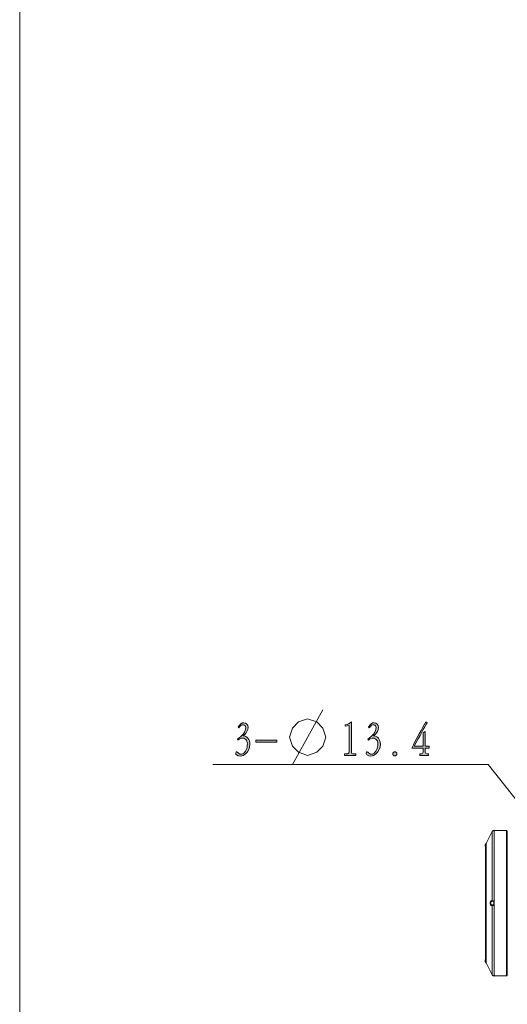
# Model space of a CAD drawing. Units: inches. Extents: x 12 to 408, y 5 to 292.
# Drawn here: x 12 to 52, y 67 to 149 of the extents above; entities that cross this region are included whole.
import ezdxf

# ---------------------------------------------------------------- set-up
doc = ezdxf.new("R2010")
doc.units = ezdxf.units.IN
doc.header["$MEASUREMENT"] = 0
doc.layers.add('Layer 1', color=7, linetype='Continuous')

# ---------------------------------------------------------------- blocks, each defined once
blk = doc.blocks.new('block 2')
at = {"layer": 'Layer 1', "color": 254, "lineweight": 18}
blk.add_lwpolyline([(12.003, 5.041), (12.003, 292.061)], dxfattribs=at)
blk = doc.blocks.new('block 7')
at = {"layer": 'Layer 1'}
h = blk.add_hatch(color=7, dxfattribs=at)
h.dxf.hatch_style = 2
edge = h.paths.add_edge_path()
edge.add_spline(control_points=[(30.614, 88.021), (30.34, 87.798), (30.036, 87.798), (29.857, 87.951), (29.81, 87.99), (29.79, 88.099), (29.833, 88.157), (29.86, 88.2), (29.923, 88.204), (30.005, 88.114), (30.184, 87.915), (30.426, 87.97), (30.614, 88.259), (30.77, 88.493), (30.824, 88.961), (30.688, 89.149), (30.532, 89.363), (30.27, 89.418), (29.985, 89.141), (29.985, 89.141), (29.942, 89.238), (29.942, 89.238), (30.348, 89.488), (30.625, 89.859), (30.625, 90.195), (30.625, 90.425), (30.301, 90.585), (30.056, 90.163), (30.056, 90.163), (29.997, 90.234), (29.997, 90.234), (30.145, 90.476), (30.27, 90.593), (30.465, 90.593), (30.672, 90.593), (30.817, 90.425), (30.817, 90.198), (30.817, 89.972), (30.719, 89.757), (30.415, 89.504), (30.735, 89.539), (30.973, 89.192), (30.973, 88.817), (30.973, 88.501), (30.848, 88.212), (30.614, 88.021)], knot_values=[0, 0, 0, 0, 1, 1, 1, 2, 2, 2, 3, 3, 3, 4, 4, 4, 5, 5, 5, 6, 6, 6, 7, 7, 7, 8, 8, 8, 9, 9, 9, 10, 10, 10, 11, 11, 11, 12, 12, 12, 13, 13, 13, 14, 14, 14, 15, 15, 15, 15], degree=3, periodic=1)
h.paths.add_polyline_path([(31.475, 88.996), (31.475, 89.153), (33.196, 89.153), (33.196, 88.996)])
h = blk.add_hatch(color=7, dxfattribs=at)
h.dxf.hatch_style = 2
edge = h.paths.add_edge_path()
edge.add_spline(control_points=[(38.781, 87.904), (38.781, 87.904), (38.781, 88.029), (38.781, 88.029), (38.781, 88.029), (38.984, 88.029), (38.984, 88.029), (39.086, 88.029), (39.144, 88.091), (39.144, 88.181), (39.144, 88.181), (39.144, 90.355), (39.144, 90.355), (39.144, 90.355), (38.836, 90.304), (38.836, 90.304), (38.836, 90.304), (38.836, 90.417), (38.836, 90.417), (39.039, 90.46), (39.191, 90.53), (39.34, 90.655), (39.34, 90.655), (39.34, 88.181), (39.34, 88.181), (39.34, 88.083), (39.398, 88.029), (39.503, 88.029), (39.503, 88.029), (39.691, 88.029), (39.691, 88.029), (39.691, 88.029), (39.691, 87.904), (39.691, 87.904), (39.691, 87.904), (38.781, 87.904), (38.781, 87.904)], knot_values=[0, 0, 0, 0, 1, 1, 1, 2, 2, 2, 3, 3, 3, 4, 4, 4, 5, 5, 5, 6, 6, 6, 7, 7, 7, 8, 8, 8, 9, 9, 9, 10, 10, 10, 11, 11, 11, 12, 12, 12, 12], degree=3, periodic=1)
edge = h.paths.add_edge_path()
edge.add_spline(control_points=[(41.364, 88.021), (41.09, 87.798), (40.786, 87.798), (40.607, 87.951), (40.56, 87.99), (40.54, 88.099), (40.583, 88.157), (40.61, 88.2), (40.673, 88.204), (40.755, 88.114), (40.934, 87.915), (41.176, 87.97), (41.364, 88.259), (41.52, 88.493), (41.574, 88.961), (41.438, 89.149), (41.282, 89.363), (41.02, 89.418), (40.735, 89.141), (40.735, 89.141), (40.692, 89.238), (40.692, 89.238), (41.098, 89.488), (41.375, 89.859), (41.375, 90.195), (41.375, 90.425), (41.051, 90.585), (40.806, 90.163), (40.806, 90.163), (40.747, 90.234), (40.747, 90.234), (40.895, 90.476), (41.02, 90.593), (41.215, 90.593), (41.422, 90.593), (41.567, 90.425), (41.567, 90.198), (41.567, 89.972), (41.469, 89.757), (41.165, 89.504), (41.485, 89.539), (41.723, 89.192), (41.723, 88.817), (41.723, 88.501), (41.598, 88.212), (41.364, 88.021)], knot_values=[0, 0, 0, 0, 1, 1, 1, 2, 2, 2, 3, 3, 3, 4, 4, 4, 5, 5, 5, 6, 6, 6, 7, 7, 7, 8, 8, 8, 9, 9, 9, 10, 10, 10, 11, 11, 11, 12, 12, 12, 13, 13, 13, 14, 14, 14, 15, 15, 15, 15], degree=3, periodic=1)
edge = h.paths.add_edge_path()
edge.add_spline(control_points=[(42.916, 87.857), (42.822, 87.857), (42.744, 87.931), (42.744, 88.025), (42.744, 88.118), (42.822, 88.196), (42.916, 88.196), (43.009, 88.196), (43.087, 88.118), (43.087, 88.025), (43.087, 87.931), (43.009, 87.857), (42.916, 87.857)], knot_values=[0, 0, 0, 0, 1, 1, 1, 2, 2, 2, 3, 3, 3, 4, 4, 4, 4], degree=3, periodic=1)
edge = h.paths.add_edge_path()
edge.add_spline(control_points=[(45.428, 88.505), (45.428, 88.505), (45.428, 88.165), (45.428, 88.165), (45.428, 88.072), (45.467, 88.021), (45.556, 88.021), (45.556, 88.021), (45.681, 88.021), (45.681, 88.021), (45.681, 88.021), (45.681, 87.904), (45.681, 87.904), (45.681, 87.904), (44.963, 87.904), (44.963, 87.904), (44.963, 87.904), (44.963, 88.021), (44.963, 88.021), (44.963, 88.021), (45.104, 88.021), (45.104, 88.021), (45.186, 88.021), (45.244, 88.072), (45.244, 88.165), (45.244, 88.165), (45.244, 88.505), (45.244, 88.505), (45.244, 88.505), (44.307, 88.505), (44.307, 88.505), (44.667, 89.207), (45.186, 90.202), (45.478, 90.655), (45.478, 90.655), (45.576, 90.573), (45.576, 90.573), (45.338, 90.202), (44.99, 89.539), (44.51, 88.653), (44.51, 88.653), (45.244, 88.653), (45.244, 88.653), (45.244, 88.653), (45.244, 89.757), (45.244, 89.757), (45.244, 89.757), (45.428, 89.882), (45.428, 89.882), (45.428, 89.882), (45.428, 88.653), (45.428, 88.653), (45.428, 88.653), (45.759, 88.653), (45.759, 88.653), (45.759, 88.653), (45.759, 88.505), (45.759, 88.505), (45.759, 88.505), (45.428, 88.505), (45.428, 88.505)], knot_values=[0, 0, 0, 0, 1, 1, 1, 2, 2, 2, 3, 3, 3, 4, 4, 4, 5, 5, 5, 6, 6, 6, 7, 7, 7, 8, 8, 8, 9, 9, 9, 10, 10, 10, 11, 11, 11, 12, 12, 12, 13, 13, 13, 14, 14, 14, 15, 15, 15, 16, 16, 16, 17, 17, 17, 18, 18, 18, 19, 19, 19, 20, 20, 20, 20], degree=3, periodic=1)
at = {"layer": 'Layer 1', "color": 7, "lineweight": 15}
for points in [[(34.477, 87.154), (36.977, 91.654)], [(34.227, 89.404), (34.477, 90.154), (34.977, 90.654), (35.727, 90.904), (36.477, 90.654), (36.977, 90.154), (37.227, 89.404), (36.977, 88.654), (36.477, 88.154), (35.727, 87.904), (34.977, 88.154), (34.477, 88.654), (34.227, 89.404)], [(58.851, 76.769), (50.608, 87.154)]]:
    blk.add_lwpolyline(points, dxfattribs=at)
at = {"layer": 'Layer 1', "lineweight": 0}
blk.add_lwpolyline([(31.475, 88.996), (31.475, 89.153), (33.196, 89.153), (33.196, 88.996), (31.475, 88.996)], dxfattribs=at)
at = {"layer": 'Layer 1', "color": 250, "lineweight": 15}
for points in [[(50.608, 87.154), (27.927, 87.154)], [(50.433, 80.635), (50.926, 81.618)], [(50.926, 75.91), (50.926, 81.618)], [(51.099, 69.719), (51.099, 81.719)], [(51.099, 81.719), (52.124, 81.719)], [(52.124, 69.719), (52.124, 81.719)], [(52.184, 81.659), (52.124, 81.719)], [(52.184, 69.779), (52.184, 81.659)], [(50.384, 80.397), (50.384, 71.042)], [(50.433, 70.803), (50.433, 80.635)], [(50.776, 75.719), (50.78, 75.764), (50.788, 75.808), (50.804, 75.848), (50.825, 75.88), (50.852, 75.902), (50.882, 75.91)], [(50.882, 75.529), (50.852, 75.536), (50.825, 75.558), (50.804, 75.59), (50.789, 75.63), (50.78, 75.674), (50.776, 75.719)], [(50.812, 75.719), (50.815, 75.755), (50.824, 75.789), (50.839, 75.82), (50.86, 75.846), (50.887, 75.863), (50.917, 75.869)], [(50.917, 75.569), (50.887, 75.575), (50.861, 75.592), (50.839, 75.618), (50.824, 75.649), (50.815, 75.683), (50.812, 75.719)], [(50.882, 75.91), (50.887, 75.89), (50.899, 75.875), (50.917, 75.869)], [(50.882, 75.91), (50.926, 75.91)], [(50.882, 75.529), (50.887, 75.549), (50.899, 75.564), (50.917, 75.569)], [(50.926, 75.529), (50.882, 75.529)], [(50.917, 75.869), (51.084, 75.869)], [(51.084, 75.569), (50.917, 75.569)], [(51.084, 75.528), (51.037, 75.528), (50.994, 75.528), (50.955, 75.528), (50.925, 75.529)], [(50.926, 75.91), (50.955, 75.91), (50.992, 75.91), (51.036, 75.911), (51.084, 75.911)], [(50.926, 75.91), (50.93, 75.89), (50.943, 75.875), (50.96, 75.869)], [(50.926, 75.529), (50.93, 75.549), (50.943, 75.564), (50.96, 75.569)], [(50.926, 69.82), (50.926, 75.529)], [(51.084, 75.91), (51.084, 75.528)], [(50.433, 70.803), (50.926, 69.82)], [(51.099, 69.719), (52.124, 69.719)], [(52.184, 69.779), (52.124, 69.719)]]:
    blk.add_lwpolyline(points, dxfattribs=at)
at = {"layer": 'Layer 1', "lineweight": 0}
for points, knots in [([(30.614, 88.021), (30.34, 87.798), (30.036, 87.798), (29.857, 87.951), (29.81, 87.99), (29.79, 88.099), (29.833, 88.157), (29.86, 88.2), (29.923, 88.204), (30.005, 88.114), (30.184, 87.915), (30.426, 87.97), (30.614, 88.259), (30.77, 88.493), (30.824, 88.961), (30.688, 89.149), (30.532, 89.363), (30.27, 89.418), (29.985, 89.141), (29.985, 89.141), (29.942, 89.238), (29.942, 89.238), (30.348, 89.488), (30.625, 89.859), (30.625, 90.195), (30.625, 90.425), (30.301, 90.585), (30.056, 90.163), (30.056, 90.163), (29.997, 90.234), (29.997, 90.234), (30.145, 90.476), (30.27, 90.593), (30.465, 90.593), (30.672, 90.593), (30.817, 90.425), (30.817, 90.198), (30.817, 89.972), (30.719, 89.757), (30.415, 89.504), (30.735, 89.539), (30.973, 89.192), (30.973, 88.817), (30.973, 88.501), (30.848, 88.212), (30.614, 88.021)], [0, 0, 0, 0, 1, 1, 1, 2, 2, 2, 3, 3, 3, 4, 4, 4, 5, 5, 5, 6, 6, 6, 7, 7, 7, 8, 8, 8, 9, 9, 9, 10, 10, 10, 11, 11, 11, 12, 12, 12, 13, 13, 13, 14, 14, 14, 15, 15, 15, 15]), ([(38.781, 87.904), (38.781, 87.904), (38.781, 88.029), (38.781, 88.029), (38.781, 88.029), (38.984, 88.029), (38.984, 88.029), (39.086, 88.029), (39.144, 88.091), (39.144, 88.181), (39.144, 88.181), (39.144, 90.355), (39.144, 90.355), (39.144, 90.355), (38.836, 90.304), (38.836, 90.304), (38.836, 90.304), (38.836, 90.417), (38.836, 90.417), (39.039, 90.46), (39.191, 90.53), (39.34, 90.655), (39.34, 90.655), (39.34, 88.181), (39.34, 88.181), (39.34, 88.083), (39.398, 88.029), (39.503, 88.029), (39.503, 88.029), (39.691, 88.029), (39.691, 88.029), (39.691, 88.029), (39.691, 87.904), (39.691, 87.904), (39.691, 87.904), (38.781, 87.904), (38.781, 87.904)], [0, 0, 0, 0, 1, 1, 1, 2, 2, 2, 3, 3, 3, 4, 4, 4, 5, 5, 5, 6, 6, 6, 7, 7, 7, 8, 8, 8, 9, 9, 9, 10, 10, 10, 11, 11, 11, 12, 12, 12, 12]), ([(41.364, 88.021), (41.09, 87.798), (40.786, 87.798), (40.607, 87.951), (40.56, 87.99), (40.54, 88.099), (40.583, 88.157), (40.61, 88.2), (40.673, 88.204), (40.755, 88.114), (40.934, 87.915), (41.176, 87.97), (41.364, 88.259), (41.52, 88.493), (41.574, 88.961), (41.438, 89.149), (41.282, 89.363), (41.02, 89.418), (40.735, 89.141), (40.735, 89.141), (40.692, 89.238), (40.692, 89.238), (41.098, 89.488), (41.375, 89.859), (41.375, 90.195), (41.375, 90.425), (41.051, 90.585), (40.806, 90.163), (40.806, 90.163), (40.747, 90.234), (40.747, 90.234), (40.895, 90.476), (41.02, 90.593), (41.215, 90.593), (41.422, 90.593), (41.567, 90.425), (41.567, 90.198), (41.567, 89.972), (41.469, 89.757), (41.165, 89.504), (41.485, 89.539), (41.723, 89.192), (41.723, 88.817), (41.723, 88.501), (41.598, 88.212), (41.364, 88.021)], [0, 0, 0, 0, 1, 1, 1, 2, 2, 2, 3, 3, 3, 4, 4, 4, 5, 5, 5, 6, 6, 6, 7, 7, 7, 8, 8, 8, 9, 9, 9, 10, 10, 10, 11, 11, 11, 12, 12, 12, 13, 13, 13, 14, 14, 14, 15, 15, 15, 15]), ([(45.428, 88.505), (45.428, 88.505), (45.428, 88.165), (45.428, 88.165), (45.428, 88.072), (45.467, 88.021), (45.556, 88.021), (45.556, 88.021), (45.681, 88.021), (45.681, 88.021), (45.681, 88.021), (45.681, 87.904), (45.681, 87.904), (45.681, 87.904), (44.963, 87.904), (44.963, 87.904), (44.963, 87.904), (44.963, 88.021), (44.963, 88.021), (44.963, 88.021), (45.104, 88.021), (45.104, 88.021), (45.186, 88.021), (45.244, 88.072), (45.244, 88.165), (45.244, 88.165), (45.244, 88.505), (45.244, 88.505), (45.244, 88.505), (44.307, 88.505), (44.307, 88.505), (44.667, 89.207), (45.186, 90.202), (45.478, 90.655), (45.478, 90.655), (45.576, 90.573), (45.576, 90.573), (45.338, 90.202), (44.99, 89.539), (44.51, 88.653), (44.51, 88.653), (45.244, 88.653), (45.244, 88.653), (45.244, 88.653), (45.244, 89.757), (45.244, 89.757), (45.244, 89.757), (45.428, 89.882), (45.428, 89.882), (45.428, 89.882), (45.428, 88.653), (45.428, 88.653), (45.428, 88.653), (45.759, 88.653), (45.759, 88.653), (45.759, 88.653), (45.759, 88.505), (45.759, 88.505), (45.759, 88.505), (45.428, 88.505), (45.428, 88.505)], [0, 0, 0, 0, 1, 1, 1, 2, 2, 2, 3, 3, 3, 4, 4, 4, 5, 5, 5, 6, 6, 6, 7, 7, 7, 8, 8, 8, 9, 9, 9, 10, 10, 10, 11, 11, 11, 12, 12, 12, 13, 13, 13, 14, 14, 14, 15, 15, 15, 16, 16, 16, 17, 17, 17, 18, 18, 18, 19, 19, 19, 20, 20, 20, 20]), ([(42.916, 87.857), (42.822, 87.857), (42.744, 87.931), (42.744, 88.025), (42.744, 88.118), (42.822, 88.196), (42.916, 88.196), (43.009, 88.196), (43.087, 88.118), (43.087, 88.025), (43.087, 87.931), (43.009, 87.857), (42.916, 87.857)], [0, 0, 0, 0, 1, 1, 1, 2, 2, 2, 3, 3, 3, 4, 4, 4, 4])]:
    blk.add_open_spline(points, degree=3, knots=knots, dxfattribs=at)
at = {"layer": 'Layer 1', "color": 250, "lineweight": 35}
for points in [[(51.099, 81.719), (51.028, 81.719), (50.961, 81.681), (50.926, 81.618)], [(50.433, 80.635), (50.401, 80.56), (50.384, 80.479), (50.384, 80.397)], [(50.384, 71.042), (50.384, 70.959), (50.401, 70.878), (50.433, 70.803)], [(50.926, 69.82), (50.961, 69.757), (51.027, 69.719), (51.099, 69.719)]]:
    blk.add_open_spline(points, degree=3, dxfattribs=at)
blk = doc.blocks.new('block 3')
at = {"layer": 'Layer 1'}
blk.add_blockref('block 7', (0, 0), dxfattribs=at)

msp = doc.modelspace()

# ---------------------------------------------------------------- block references
at = {"layer": 'Layer 1'}
for name in ['block 2', 'block 3']:
    msp.add_blockref(name, (0, 0), dxfattribs=at)

doc.saveas('drawing.dxf')
